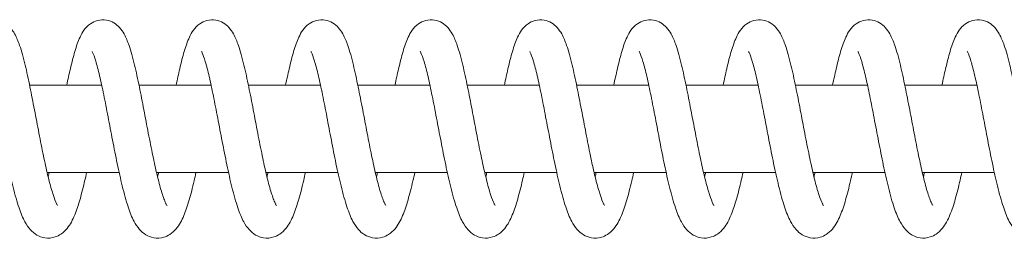
# Model space of a CAD drawing. Units: millimetres. Extents: x -34233 to -2687, y -3050 to 3050.
# Drawn here: x -27788 to -27653, y -1065 to -1035 of the extents above; entities that cross this region are included whole.
import ezdxf

# ---------------------------------------------------------------- set-up
doc = ezdxf.new("R2010")
doc.units = ezdxf.units.MM
doc.header["$MEASUREMENT"] = 0

msp = doc.modelspace()

# ---------------------------------------------------------------- linework, layer by layer
at = {"color": 0, "linetype": 'Continuous', "lineweight": 0}
for p, q in [((-27776.77, -1044), (-27786.66, -1044)), ((-27761.77, -1044), (-27771.66, -1044)), ((-27746.77, -1044), (-27756.66, -1044)), ((-27731.77, -1044), (-27741.66, -1044)), ((-27716.77, -1044), (-27726.66, -1044)), ((-27701.77, -1044), (-27711.66, -1044)), ((-27686.78, -1044), (-27696.66, -1044)), ((-27671.78, -1044), (-27681.67, -1044)), ((-27656.78, -1044), (-27666.67, -1044)), ((-27774.38, -1056), (-27784.25, -1056)), ((-27759.38, -1056), (-27769.26, -1056)), ((-27744.38, -1056), (-27754.26, -1056)), ((-27729.39, -1056), (-27739.26, -1056)), ((-27714.39, -1056), (-27724.26, -1056)), ((-27699.39, -1056), (-27709.26, -1056)), ((-27684.39, -1056), (-27694.26, -1056)), ((-27669.39, -1056), (-27679.26, -1056)), ((-27654.39, -1056), (-27664.27, -1056))]:
    msp.add_line(p, q, dxfattribs=at)
for points, knots in [([(-27796.57, -1044), (-27796.4, -1043.2), (-27796.24, -1042.43), (-27795.87, -1040.85), (-27795.67, -1040.05), (-27795.24, -1038.61), (-27795.02, -1037.97), (-27794.44, -1036.73), (-27794.08, -1036.08), (-27793.04, -1035.35), (-27792.71, -1035.19), (-27791.95, -1034.99), (-27791.52, -1034.97), (-27790.75, -1035.11), (-27790.4, -1035.24), (-27789.8, -1035.6), (-27789.54, -1035.82), (-27789.07, -1036.34), (-27788.88, -1036.64), (-27788.44, -1037.43), (-27788.23, -1037.94), (-27787.76, -1039.3), (-27787.51, -1040.2), (-27787.05, -1042.13), (-27786.83, -1043.15), (-27786.41, -1045.22), (-27786.2, -1046.28), (-27785.79, -1048.42), (-27785.59, -1049.51), (-27785.18, -1051.63), (-27784.97, -1052.68), (-27784.57, -1054.59), (-27784.38, -1055.48), (-27783.99, -1057.13), (-27783.78, -1057.9), (-27783.4, -1059.18), (-27783.21, -1059.7), (-27782.99, -1060.22), (-27782.93, -1060.34), (-27782.84, -1060.49), (-27782.82, -1060.53), (-27782.82, -1060.53)], [3348.30041, 3348.30041, 3348.30041, 3348.30041, 3351.020033, 3351.020033, 3354.356821, 3354.356821, 3357.850074, 3357.850074, 3361.841648, 3361.841648, 3363.289624, 3363.289624, 3364.84948, 3364.84948, 3366.267947, 3366.267947, 3367.768122, 3367.768122, 3369.686868, 3369.686868, 3372.75988, 3372.75988, 3376.812705, 3376.812705, 3380.415756, 3380.415756, 3383.770927, 3383.770927, 3387.042784, 3387.042784, 3390.264408, 3390.264408, 3393.255969, 3393.255969, 3396.371152, 3396.371152, 3399.375908, 3399.375908, 3400.734984, 3400.734984, 3401.862346, 3401.862346, 3401.862346, 3401.862346]), ([(-27781.57, -1044), (-27781.4, -1043.2), (-27781.24, -1042.43), (-27780.87, -1040.85), (-27780.67, -1040.05), (-27780.24, -1038.61), (-27780.02, -1037.97), (-27779.44, -1036.73), (-27779.08, -1036.08), (-27778.04, -1035.35), (-27777.71, -1035.19), (-27776.96, -1034.99), (-27776.52, -1034.97), (-27775.75, -1035.11), (-27775.41, -1035.24), (-27774.8, -1035.6), (-27774.55, -1035.82), (-27774.07, -1036.34), (-27773.88, -1036.64), (-27773.44, -1037.43), (-27773.23, -1037.94), (-27772.76, -1039.3), (-27772.51, -1040.2), (-27772.05, -1042.13), (-27771.83, -1043.15), (-27771.41, -1045.22), (-27771.2, -1046.28), (-27770.79, -1048.42), (-27770.59, -1049.51), (-27770.18, -1051.63), (-27769.97, -1052.68), (-27769.57, -1054.59), (-27769.38, -1055.48), (-27768.99, -1057.13), (-27768.79, -1057.9), (-27768.4, -1059.18), (-27768.22, -1059.7), (-27767.99, -1060.22), (-27767.93, -1060.34), (-27767.85, -1060.49), (-27767.82, -1060.53), (-27767.82, -1060.53)], [3431.079902, 3431.079902, 3431.079902, 3431.079902, 3433.799525, 3433.799525, 3437.136313, 3437.136313, 3440.629566, 3440.629566, 3444.62114, 3444.62114, 3446.069116, 3446.069116, 3447.628972, 3447.628972, 3449.047439, 3449.047439, 3450.547614, 3450.547614, 3452.46636, 3452.46636, 3455.539372, 3455.539372, 3459.592197, 3459.592197, 3463.195248, 3463.195248, 3466.550419, 3466.550419, 3469.822276, 3469.822276, 3473.0439, 3473.0439, 3476.035461, 3476.035461, 3479.150644, 3479.150644, 3482.1554, 3482.1554, 3483.514476, 3483.514476, 3484.641838, 3484.641838, 3484.641838, 3484.641838]), ([(-27766.57, -1044), (-27766.4, -1043.2), (-27766.24, -1042.43), (-27765.87, -1040.85), (-27765.67, -1040.05), (-27765.24, -1038.61), (-27765.02, -1037.97), (-27764.44, -1036.73), (-27764.08, -1036.08), (-27763.05, -1035.35), (-27762.71, -1035.19), (-27761.96, -1034.99), (-27761.52, -1034.97), (-27760.76, -1035.11), (-27760.41, -1035.24), (-27759.8, -1035.6), (-27759.55, -1035.82), (-27759.07, -1036.34), (-27758.88, -1036.64), (-27758.44, -1037.43), (-27758.23, -1037.94), (-27757.76, -1039.3), (-27757.52, -1040.2), (-27757.05, -1042.13), (-27756.83, -1043.15), (-27756.41, -1045.22), (-27756.2, -1046.28), (-27755.79, -1048.42), (-27755.59, -1049.51), (-27755.18, -1051.63), (-27754.97, -1052.68), (-27754.58, -1054.59), (-27754.38, -1055.48), (-27753.99, -1057.13), (-27753.79, -1057.9), (-27753.4, -1059.18), (-27753.22, -1059.7), (-27752.99, -1060.22), (-27752.93, -1060.34), (-27752.85, -1060.49), (-27752.82, -1060.53), (-27752.82, -1060.53)], [3513.859394, 3513.859394, 3513.859394, 3513.859394, 3516.579017, 3516.579017, 3519.915805, 3519.915805, 3523.409058, 3523.409058, 3527.400632, 3527.400632, 3528.848608, 3528.848608, 3530.408464, 3530.408464, 3531.826931, 3531.826931, 3533.327106, 3533.327106, 3535.245852, 3535.245852, 3538.318864, 3538.318864, 3542.371689, 3542.371689, 3545.97474, 3545.97474, 3549.329911, 3549.329911, 3552.601768, 3552.601768, 3555.823392, 3555.823392, 3558.814953, 3558.814953, 3561.930136, 3561.930136, 3564.934892, 3564.934892, 3566.293968, 3566.293968, 3567.42133, 3567.42133, 3567.42133, 3567.42133]), ([(-27751.57, -1044), (-27751.41, -1043.2), (-27751.24, -1042.43), (-27750.87, -1040.85), (-27750.67, -1040.05), (-27750.24, -1038.61), (-27750.02, -1037.97), (-27749.44, -1036.73), (-27749.08, -1036.08), (-27748.05, -1035.35), (-27747.71, -1035.19), (-27746.96, -1034.99), (-27746.53, -1034.97), (-27745.76, -1035.11), (-27745.41, -1035.24), (-27744.8, -1035.6), (-27744.55, -1035.82), (-27744.08, -1036.34), (-27743.88, -1036.64), (-27743.44, -1037.43), (-27743.23, -1037.94), (-27742.76, -1039.3), (-27742.52, -1040.2), (-27742.05, -1042.13), (-27741.83, -1043.15), (-27741.41, -1045.22), (-27741.2, -1046.28), (-27740.79, -1048.42), (-27740.59, -1049.51), (-27740.18, -1051.63), (-27739.97, -1052.68), (-27739.58, -1054.59), (-27739.38, -1055.48), (-27738.99, -1057.13), (-27738.79, -1057.9), (-27738.41, -1059.18), (-27738.22, -1059.7), (-27737.99, -1060.22), (-27737.93, -1060.34), (-27737.85, -1060.49), (-27737.82, -1060.53), (-27737.82, -1060.53)], [3596.638886, 3596.638886, 3596.638886, 3596.638886, 3599.358509, 3599.358509, 3602.695297, 3602.695297, 3606.18855, 3606.18855, 3610.180124, 3610.180124, 3611.6281, 3611.6281, 3613.187956, 3613.187956, 3614.606423, 3614.606423, 3616.106598, 3616.106598, 3618.025344, 3618.025344, 3621.098356, 3621.098356, 3625.151181, 3625.151181, 3628.754232, 3628.754232, 3632.109403, 3632.109403, 3635.38126, 3635.38126, 3638.602884, 3638.602884, 3641.594445, 3641.594445, 3644.709628, 3644.709628, 3647.714384, 3647.714384, 3649.07346, 3649.07346, 3650.200822, 3650.200822, 3650.200822, 3650.200822]), ([(-27736.57, -1044), (-27736.41, -1043.2), (-27736.24, -1042.43), (-27735.87, -1040.85), (-27735.67, -1040.05), (-27735.24, -1038.61), (-27735.02, -1037.97), (-27734.45, -1036.73), (-27734.08, -1036.08), (-27733.05, -1035.35), (-27732.71, -1035.19), (-27731.96, -1034.99), (-27731.53, -1034.97), (-27730.76, -1035.11), (-27730.41, -1035.24), (-27729.81, -1035.6), (-27729.55, -1035.82), (-27729.08, -1036.34), (-27728.88, -1036.64), (-27728.44, -1037.43), (-27728.23, -1037.94), (-27727.77, -1039.3), (-27727.52, -1040.2), (-27727.05, -1042.13), (-27726.84, -1043.15), (-27726.41, -1045.22), (-27726.21, -1046.28), (-27725.8, -1048.42), (-27725.59, -1049.51), (-27725.18, -1051.63), (-27724.98, -1052.68), (-27724.58, -1054.59), (-27724.39, -1055.48), (-27723.99, -1057.13), (-27723.79, -1057.9), (-27723.41, -1059.18), (-27723.22, -1059.7), (-27723, -1060.22), (-27722.93, -1060.34), (-27722.85, -1060.49), (-27722.82, -1060.53), (-27722.82, -1060.53)], [3679.418378, 3679.418378, 3679.418378, 3679.418378, 3682.138001, 3682.138001, 3685.474789, 3685.474789, 3688.968042, 3688.968042, 3692.959616, 3692.959616, 3694.407592, 3694.407592, 3695.967448, 3695.967448, 3697.385915, 3697.385915, 3698.88609, 3698.88609, 3700.804836, 3700.804836, 3703.877848, 3703.877848, 3707.930673, 3707.930673, 3711.533724, 3711.533724, 3714.888895, 3714.888895, 3718.160752, 3718.160752, 3721.382376, 3721.382376, 3724.373937, 3724.373937, 3727.48912, 3727.48912, 3730.493876, 3730.493876, 3731.852952, 3731.852952, 3732.980314, 3732.980314, 3732.980314, 3732.980314]), ([(-27721.57, -1044), (-27721.41, -1043.2), (-27721.24, -1042.43), (-27720.88, -1040.85), (-27720.67, -1040.05), (-27720.25, -1038.61), (-27720.02, -1037.97), (-27719.45, -1036.73), (-27719.09, -1036.08), (-27718.05, -1035.35), (-27717.72, -1035.19), (-27716.96, -1034.99), (-27716.53, -1034.97), (-27715.76, -1035.11), (-27715.41, -1035.24), (-27714.81, -1035.6), (-27714.55, -1035.82), (-27714.08, -1036.34), (-27713.88, -1036.64), (-27713.44, -1037.43), (-27713.23, -1037.94), (-27712.77, -1039.3), (-27712.52, -1040.2), (-27712.06, -1042.13), (-27711.84, -1043.15), (-27711.41, -1045.22), (-27711.21, -1046.28), (-27710.8, -1048.42), (-27710.59, -1049.51), (-27710.18, -1051.63), (-27709.98, -1052.68), (-27709.58, -1054.59), (-27709.39, -1055.48), (-27708.99, -1057.13), (-27708.79, -1057.9), (-27708.41, -1059.18), (-27708.22, -1059.7), (-27708, -1060.22), (-27707.93, -1060.34), (-27707.85, -1060.49), (-27707.83, -1060.53), (-27707.83, -1060.53)], [3762.19787, 3762.19787, 3762.19787, 3762.19787, 3764.917493, 3764.917493, 3768.254281, 3768.254281, 3771.747534, 3771.747534, 3775.739108, 3775.739108, 3777.187084, 3777.187084, 3778.74694, 3778.74694, 3780.165407, 3780.165407, 3781.665582, 3781.665582, 3783.584328, 3783.584328, 3786.65734, 3786.65734, 3790.710165, 3790.710165, 3794.313216, 3794.313216, 3797.668387, 3797.668387, 3800.940244, 3800.940244, 3804.161868, 3804.161868, 3807.153429, 3807.153429, 3810.268612, 3810.268612, 3813.273368, 3813.273368, 3814.632444, 3814.632444, 3815.759806, 3815.759806, 3815.759806, 3815.759806]), ([(-27706.58, -1044), (-27706.41, -1043.2), (-27706.24, -1042.43), (-27705.88, -1040.85), (-27705.67, -1040.05), (-27705.25, -1038.61), (-27705.02, -1037.97), (-27704.45, -1036.73), (-27704.09, -1036.08), (-27703.05, -1035.35), (-27702.72, -1035.19), (-27701.96, -1034.99), (-27701.53, -1034.97), (-27700.76, -1035.11), (-27700.41, -1035.24), (-27699.81, -1035.6), (-27699.55, -1035.82), (-27699.08, -1036.34), (-27698.88, -1036.64), (-27698.44, -1037.43), (-27698.24, -1037.94), (-27697.77, -1039.3), (-27697.52, -1040.2), (-27697.06, -1042.13), (-27696.84, -1043.15), (-27696.42, -1045.22), (-27696.21, -1046.28), (-27695.8, -1048.42), (-27695.59, -1049.51), (-27695.19, -1051.63), (-27694.98, -1052.68), (-27694.58, -1054.59), (-27694.39, -1055.48), (-27694, -1057.13), (-27693.79, -1057.9), (-27693.41, -1059.18), (-27693.22, -1059.7), (-27693, -1060.22), (-27692.94, -1060.34), (-27692.85, -1060.49), (-27692.83, -1060.53), (-27692.83, -1060.53)], [3844.977362, 3844.977362, 3844.977362, 3844.977362, 3847.696985, 3847.696985, 3851.033774, 3851.033774, 3854.527026, 3854.527026, 3858.5186, 3858.5186, 3859.966576, 3859.966576, 3861.526432, 3861.526432, 3862.944899, 3862.944899, 3864.445074, 3864.445074, 3866.36382, 3866.36382, 3869.436832, 3869.436832, 3873.489657, 3873.489657, 3877.092708, 3877.092708, 3880.447879, 3880.447879, 3883.719736, 3883.719736, 3886.94136, 3886.94136, 3889.932921, 3889.932921, 3893.048104, 3893.048104, 3896.05286, 3896.05286, 3897.411936, 3897.411936, 3898.539298, 3898.539298, 3898.539298, 3898.539298]), ([(-27691.58, -1044), (-27691.41, -1043.2), (-27691.25, -1042.43), (-27690.88, -1040.85), (-27690.68, -1040.05), (-27690.25, -1038.61), (-27690.03, -1037.97), (-27689.45, -1036.73), (-27689.09, -1036.08), (-27688.05, -1035.35), (-27687.72, -1035.19), (-27686.96, -1034.99), (-27686.53, -1034.97), (-27685.76, -1035.11), (-27685.41, -1035.24), (-27684.81, -1035.6), (-27684.55, -1035.82), (-27684.08, -1036.34), (-27683.89, -1036.64), (-27683.45, -1037.43), (-27683.24, -1037.94), (-27682.77, -1039.3), (-27682.52, -1040.2), (-27682.06, -1042.13), (-27681.84, -1043.15), (-27681.42, -1045.22), (-27681.21, -1046.28), (-27680.8, -1048.42), (-27680.6, -1049.51), (-27680.19, -1051.63), (-27679.98, -1052.68), (-27679.58, -1054.59), (-27679.39, -1055.48), (-27679, -1057.13), (-27678.79, -1057.9), (-27678.41, -1059.18), (-27678.22, -1059.7), (-27678, -1060.22), (-27677.94, -1060.34), (-27677.85, -1060.49), (-27677.83, -1060.53), (-27677.83, -1060.53)], [3927.756854, 3927.756854, 3927.756854, 3927.756854, 3930.476477, 3930.476477, 3933.813266, 3933.813266, 3937.306518, 3937.306518, 3941.298092, 3941.298092, 3942.746068, 3942.746068, 3944.305924, 3944.305924, 3945.724391, 3945.724391, 3947.224566, 3947.224566, 3949.143312, 3949.143312, 3952.216324, 3952.216324, 3956.269149, 3956.269149, 3959.8722, 3959.8722, 3963.227372, 3963.227372, 3966.499228, 3966.499228, 3969.720852, 3969.720852, 3972.712413, 3972.712413, 3975.827596, 3975.827596, 3978.832352, 3978.832352, 3980.191428, 3980.191428, 3981.31879, 3981.31879, 3981.31879, 3981.31879]), ([(-27676.58, -1044), (-27676.41, -1043.2), (-27676.25, -1042.43), (-27675.88, -1040.85), (-27675.68, -1040.05), (-27675.25, -1038.61), (-27675.03, -1037.97), (-27674.45, -1036.73), (-27674.09, -1036.08), (-27673.05, -1035.35), (-27672.72, -1035.19), (-27671.97, -1034.99), (-27671.53, -1034.97), (-27670.76, -1035.11), (-27670.42, -1035.24), (-27669.81, -1035.6), (-27669.56, -1035.82), (-27669.08, -1036.34), (-27668.89, -1036.64), (-27668.45, -1037.43), (-27668.24, -1037.94), (-27667.77, -1039.3), (-27667.52, -1040.2), (-27667.06, -1042.13), (-27666.84, -1043.15), (-27666.42, -1045.22), (-27666.21, -1046.28), (-27665.8, -1048.42), (-27665.6, -1049.51), (-27665.19, -1051.63), (-27664.98, -1052.68), (-27664.58, -1054.59), (-27664.39, -1055.48), (-27664, -1057.13), (-27663.8, -1057.9), (-27663.41, -1059.18), (-27663.23, -1059.7), (-27663, -1060.22), (-27662.94, -1060.34), (-27662.86, -1060.49), (-27662.83, -1060.53), (-27662.83, -1060.53)], [4010.536346, 4010.536346, 4010.536346, 4010.536346, 4013.255969, 4013.255969, 4016.592758, 4016.592758, 4020.08601, 4020.08601, 4024.077584, 4024.077584, 4025.52556, 4025.52556, 4027.085416, 4027.085416, 4028.503883, 4028.503883, 4030.004058, 4030.004058, 4031.922804, 4031.922804, 4034.995816, 4034.995816, 4039.048641, 4039.048641, 4042.651692, 4042.651692, 4046.006864, 4046.006864, 4049.27872, 4049.27872, 4052.500344, 4052.500344, 4055.491905, 4055.491905, 4058.607088, 4058.607088, 4061.611844, 4061.611844, 4062.97092, 4062.97092, 4064.098282, 4064.098282, 4064.098282, 4064.098282]), ([(-27661.58, -1044), (-27661.41, -1043.2), (-27661.25, -1042.43), (-27660.88, -1040.85), (-27660.68, -1040.05), (-27660.25, -1038.61), (-27660.03, -1037.97), (-27659.45, -1036.73), (-27659.09, -1036.08), (-27658.06, -1035.35), (-27657.72, -1035.19), (-27656.97, -1034.99), (-27656.53, -1034.97), (-27655.77, -1035.11), (-27655.42, -1035.24), (-27654.81, -1035.6), (-27654.56, -1035.82), (-27654.08, -1036.34), (-27653.89, -1036.64), (-27653.45, -1037.43), (-27653.24, -1037.94), (-27652.77, -1039.3), (-27652.53, -1040.2), (-27652.06, -1042.13), (-27651.84, -1043.15), (-27651.42, -1045.22), (-27651.21, -1046.28), (-27650.8, -1048.42), (-27650.6, -1049.51), (-27650.19, -1051.63), (-27649.98, -1052.68), (-27649.59, -1054.59), (-27649.39, -1055.48), (-27649, -1057.13), (-27648.8, -1057.9), (-27648.41, -1059.18), (-27648.23, -1059.7), (-27648, -1060.22), (-27647.94, -1060.34), (-27647.86, -1060.49), (-27647.83, -1060.53), (-27647.83, -1060.53)], [4093.315838, 4093.315838, 4093.315838, 4093.315838, 4096.035461, 4096.035461, 4099.37225, 4099.37225, 4102.865502, 4102.865502, 4106.857076, 4106.857076, 4108.305052, 4108.305052, 4109.864908, 4109.864908, 4111.283375, 4111.283375, 4112.78355, 4112.78355, 4114.702296, 4114.702296, 4117.775308, 4117.775308, 4121.828133, 4121.828133, 4125.431184, 4125.431184, 4128.786356, 4128.786356, 4132.058212, 4132.058212, 4135.279837, 4135.279837, 4138.271397, 4138.271397, 4141.38658, 4141.38658, 4144.391336, 4144.391336, 4145.750413, 4145.750413, 4146.877774, 4146.877774, 4146.877774, 4146.877774]), ([(-27778.84, -1056), (-27778.92, -1056.35), (-27779, -1056.69), (-27779.29, -1057.96), (-27779.51, -1058.84), (-27779.97, -1060.44), (-27780.21, -1061.16), (-27780.76, -1062.5), (-27781.06, -1063.11), (-27781.75, -1063.95), (-27782.02, -1064.22), (-27782.6, -1064.61), (-27782.87, -1064.75), (-27783.61, -1064.99), (-27784.1, -1065.04), (-27784.97, -1064.9), (-27785.35, -1064.76), (-27786.01, -1064.38), (-27786.3, -1064.13), (-27786.85, -1063.53), (-27787.08, -1063.16), (-27787.6, -1062.21), (-27787.86, -1061.58), (-27788.38, -1060.02), (-27788.66, -1059.06), (-27789.15, -1057.04), (-27789.38, -1056), (-27789.83, -1053.89), (-27790.04, -1052.8), (-27790.46, -1050.65), (-27790.66, -1049.56), (-27791.07, -1047.46), (-27791.27, -1046.43), (-27791.65, -1044.51), (-27791.84, -1043.61), (-27792.21, -1042.02), (-27792.4, -1041.32), (-27792.73, -1040.2), (-27792.89, -1039.77), (-27793.04, -1039.42), (-27793.08, -1039.36), (-27793.09, -1039.34), (-27793.09, -1039.34), (-27793.09, -1039.34)], [7558.818968, 7558.818968, 7558.818968, 7558.818968, 7559.993329, 7559.993329, 7563.311499, 7563.311499, 7566.739984, 7566.739984, 7570.461054, 7570.461054, 7572.271648, 7572.271648, 7573.554815, 7573.554815, 7575.406015, 7575.406015, 7577.002114, 7577.002114, 7578.713609, 7578.713609, 7581.036545, 7581.036545, 7584.462443, 7584.462443, 7588.458392, 7588.458392, 7591.991545, 7591.991545, 7595.339171, 7595.339171, 7598.612924, 7598.612924, 7601.838129, 7601.838129, 7605.01532, 7605.01532, 7608.123824, 7608.123824, 7611.099749, 7611.099749, 7612.399181, 7612.399181, 7612.6051, 7612.6051, 7612.6051, 7612.6051]), ([(-27763.85, -1056), (-27763.93, -1056.39), (-27764.02, -1056.78), (-27764.32, -1058.08), (-27764.54, -1058.95), (-27765.01, -1060.54), (-27765.25, -1061.26), (-27765.8, -1062.59), (-27766.11, -1063.2), (-27766.82, -1064.03), (-27767.1, -1064.29), (-27767.69, -1064.66), (-27767.96, -1064.79), (-27768.69, -1065), (-27769.18, -1065.03), (-27770.03, -1064.89), (-27770.4, -1064.74), (-27771.06, -1064.34), (-27771.34, -1064.09), (-27771.89, -1063.47), (-27772.13, -1063.1), (-27772.65, -1062.11), (-27772.9, -1061.46), (-27773.43, -1059.87), (-27773.7, -1058.9), (-27774.19, -1056.87), (-27774.42, -1055.83), (-27774.86, -1053.71), (-27775.08, -1052.62), (-27775.49, -1050.47), (-27775.7, -1049.38), (-27776.1, -1047.29), (-27776.3, -1046.26), (-27776.69, -1044.36), (-27776.88, -1043.47), (-27777.25, -1041.9), (-27777.43, -1041.21), (-27777.76, -1040.13), (-27777.91, -1039.71), (-27778.06, -1039.4), (-27778.09, -1039.34), (-27778.1, -1039.34), (-27778.1, -1039.34), (-27778.1, -1039.34)], [7475.433558, 7475.433558, 7475.433558, 7475.433558, 7476.76003, 7476.76003, 7480.081736, 7480.081736, 7483.517948, 7483.517948, 7487.262258, 7487.262258, 7489.040316, 7489.040316, 7490.2869, 7490.2869, 7492.104833, 7492.104833, 7493.700337, 7493.700337, 7495.426402, 7495.426402, 7497.811596, 7497.811596, 7501.299625, 7501.299625, 7505.276591, 7505.276591, 7508.792835, 7508.792835, 7512.134933, 7512.134933, 7515.405676, 7515.405676, 7518.628398, 7518.628398, 7521.802596, 7521.802596, 7524.906076, 7524.906076, 7527.871174, 7527.871174, 7529.155587, 7529.155587, 7529.218564, 7529.218564, 7529.218564, 7529.218564]), ([(-27748.85, -1056), (-27748.92, -1056.35), (-27749, -1056.69), (-27749.29, -1057.96), (-27749.51, -1058.84), (-27749.97, -1060.44), (-27750.21, -1061.16), (-27750.76, -1062.5), (-27751.06, -1063.11), (-27751.75, -1063.95), (-27752.02, -1064.22), (-27752.6, -1064.61), (-27752.88, -1064.75), (-27753.61, -1064.99), (-27754.11, -1065.04), (-27754.97, -1064.9), (-27755.35, -1064.76), (-27756.02, -1064.38), (-27756.3, -1064.13), (-27756.85, -1063.53), (-27757.09, -1063.16), (-27757.6, -1062.21), (-27757.86, -1061.58), (-27758.39, -1060.02), (-27758.66, -1059.06), (-27759.16, -1057.04), (-27759.39, -1056), (-27759.83, -1053.89), (-27760.04, -1052.8), (-27760.46, -1050.65), (-27760.67, -1049.56), (-27761.07, -1047.46), (-27761.27, -1046.43), (-27761.66, -1044.51), (-27761.85, -1043.61), (-27762.22, -1042.02), (-27762.4, -1041.32), (-27762.73, -1040.2), (-27762.89, -1039.77), (-27763.05, -1039.42), (-27763.08, -1039.36), (-27763.1, -1039.34), (-27763.1, -1039.34), (-27763.1, -1039.34)], [7392.040745, 7392.040745, 7392.040745, 7392.040745, 7393.215105, 7393.215105, 7396.533276, 7396.533276, 7399.96176, 7399.96176, 7403.682831, 7403.682831, 7405.493425, 7405.493425, 7406.776591, 7406.776591, 7408.627791, 7408.627791, 7410.22389, 7410.22389, 7411.935385, 7411.935385, 7414.258322, 7414.258322, 7417.684219, 7417.684219, 7421.680168, 7421.680168, 7425.213322, 7425.213322, 7428.560948, 7428.560948, 7431.8347, 7431.8347, 7435.059905, 7435.059905, 7438.237097, 7438.237097, 7441.3456, 7441.3456, 7444.321525, 7444.321525, 7445.620957, 7445.620957, 7445.826876, 7445.826876, 7445.826876, 7445.826876]), ([(-27733.85, -1056), (-27733.93, -1056.39), (-27734.02, -1056.78), (-27734.33, -1058.08), (-27734.55, -1058.95), (-27735.01, -1060.54), (-27735.25, -1061.26), (-27735.81, -1062.59), (-27736.11, -1063.2), (-27736.83, -1064.03), (-27737.1, -1064.29), (-27737.69, -1064.66), (-27737.97, -1064.79), (-27738.7, -1065), (-27739.18, -1065.03), (-27740.03, -1064.89), (-27740.41, -1064.74), (-27741.06, -1064.34), (-27741.34, -1064.09), (-27741.89, -1063.47), (-27742.13, -1063.1), (-27742.65, -1062.11), (-27742.9, -1061.46), (-27743.43, -1059.87), (-27743.7, -1058.9), (-27744.2, -1056.87), (-27744.43, -1055.83), (-27744.87, -1053.71), (-27745.08, -1052.62), (-27745.5, -1050.47), (-27745.7, -1049.38), (-27746.1, -1047.29), (-27746.3, -1046.26), (-27746.69, -1044.36), (-27746.88, -1043.47), (-27747.25, -1041.9), (-27747.43, -1041.21), (-27747.76, -1040.13), (-27747.92, -1039.71), (-27748.06, -1039.4), (-27748.1, -1039.34), (-27748.1, -1039.34), (-27748.1, -1039.34), (-27748.1, -1039.34)], [7308.655334, 7308.655334, 7308.655334, 7308.655334, 7309.981807, 7309.981807, 7313.303512, 7313.303512, 7316.739724, 7316.739724, 7320.484035, 7320.484035, 7322.262093, 7322.262093, 7323.508677, 7323.508677, 7325.326609, 7325.326609, 7326.922114, 7326.922114, 7328.648178, 7328.648178, 7331.033373, 7331.033373, 7334.521401, 7334.521401, 7338.498367, 7338.498367, 7342.014611, 7342.014611, 7345.356709, 7345.356709, 7348.627453, 7348.627453, 7351.850174, 7351.850174, 7355.024372, 7355.024372, 7358.127853, 7358.127853, 7361.092951, 7361.092951, 7362.377364, 7362.377364, 7362.44034, 7362.44034, 7362.44034, 7362.44034]), ([(-27718.85, -1056), (-27718.93, -1056.35), (-27719, -1056.69), (-27719.3, -1057.96), (-27719.52, -1058.84), (-27719.98, -1060.44), (-27720.22, -1061.16), (-27720.77, -1062.5), (-27721.07, -1063.11), (-27721.75, -1063.95), (-27722.02, -1064.22), (-27722.6, -1064.61), (-27722.88, -1064.75), (-27723.61, -1064.99), (-27724.11, -1065.04), (-27724.97, -1064.9), (-27725.35, -1064.76), (-27726.02, -1064.38), (-27726.3, -1064.13), (-27726.85, -1063.53), (-27727.09, -1063.16), (-27727.61, -1062.21), (-27727.86, -1061.58), (-27728.39, -1060.02), (-27728.66, -1059.06), (-27729.16, -1057.04), (-27729.39, -1056), (-27729.83, -1053.89), (-27730.05, -1052.8), (-27730.46, -1050.65), (-27730.67, -1049.56), (-27731.07, -1047.46), (-27731.27, -1046.43), (-27731.66, -1044.51), (-27731.85, -1043.61), (-27732.22, -1042.02), (-27732.4, -1041.32), (-27732.73, -1040.2), (-27732.89, -1039.77), (-27733.05, -1039.42), (-27733.09, -1039.36), (-27733.1, -1039.34), (-27733.1, -1039.34), (-27733.1, -1039.34)], [7225.262521, 7225.262521, 7225.262521, 7225.262521, 7226.436881, 7226.436881, 7229.755052, 7229.755052, 7233.183537, 7233.183537, 7236.904607, 7236.904607, 7238.715201, 7238.715201, 7239.998368, 7239.998368, 7241.849568, 7241.849568, 7243.445667, 7243.445667, 7245.157162, 7245.157162, 7247.480098, 7247.480098, 7250.905996, 7250.905996, 7254.901944, 7254.901944, 7258.435098, 7258.435098, 7261.782724, 7261.782724, 7265.056477, 7265.056477, 7268.281682, 7268.281682, 7271.458873, 7271.458873, 7274.567377, 7274.567377, 7277.543301, 7277.543301, 7278.842733, 7278.842733, 7279.048652, 7279.048652, 7279.048652, 7279.048652]), ([(-27703.85, -1056), (-27703.94, -1056.39), (-27704.02, -1056.78), (-27704.33, -1058.08), (-27704.55, -1058.95), (-27705.01, -1060.54), (-27705.25, -1061.26), (-27705.81, -1062.59), (-27706.12, -1063.2), (-27706.83, -1064.03), (-27707.11, -1064.29), (-27707.69, -1064.66), (-27707.97, -1064.79), (-27708.7, -1065), (-27709.19, -1065.03), (-27710.03, -1064.89), (-27710.41, -1064.74), (-27711.07, -1064.34), (-27711.35, -1064.09), (-27711.89, -1063.47), (-27712.13, -1063.1), (-27712.65, -1062.11), (-27712.91, -1061.46), (-27713.44, -1059.87), (-27713.7, -1058.9), (-27714.2, -1056.87), (-27714.43, -1055.83), (-27714.87, -1053.71), (-27715.08, -1052.62), (-27715.5, -1050.47), (-27715.71, -1049.38), (-27716.11, -1047.29), (-27716.3, -1046.26), (-27716.69, -1044.36), (-27716.88, -1043.47), (-27717.25, -1041.9), (-27717.43, -1041.21), (-27717.76, -1040.13), (-27717.92, -1039.71), (-27718.07, -1039.4), (-27718.1, -1039.34), (-27718.1, -1039.34), (-27718.1, -1039.34), (-27718.1, -1039.34)], [7141.877111, 7141.877111, 7141.877111, 7141.877111, 7143.203583, 7143.203583, 7146.525289, 7146.525289, 7149.961501, 7149.961501, 7153.705811, 7153.705811, 7155.483869, 7155.483869, 7156.730453, 7156.730453, 7158.548386, 7158.548386, 7160.14389, 7160.14389, 7161.869955, 7161.869955, 7164.255149, 7164.255149, 7167.743178, 7167.743178, 7171.720144, 7171.720144, 7175.236388, 7175.236388, 7178.578486, 7178.578486, 7181.849229, 7181.849229, 7185.071951, 7185.071951, 7188.246148, 7188.246148, 7191.349629, 7191.349629, 7194.314727, 7194.314727, 7195.59914, 7195.59914, 7195.662117, 7195.662117, 7195.662117, 7195.662117]), ([(-27688.85, -1056), (-27688.93, -1056.35), (-27689.01, -1056.69), (-27689.3, -1057.96), (-27689.52, -1058.84), (-27689.98, -1060.44), (-27690.22, -1061.16), (-27690.77, -1062.5), (-27691.07, -1063.11), (-27691.75, -1063.95), (-27692.02, -1064.22), (-27692.6, -1064.61), (-27692.88, -1064.75), (-27693.62, -1064.99), (-27694.11, -1065.04), (-27694.98, -1064.9), (-27695.36, -1064.76), (-27696.02, -1064.38), (-27696.3, -1064.13), (-27696.86, -1063.53), (-27697.09, -1063.16), (-27697.61, -1062.21), (-27697.86, -1061.58), (-27698.39, -1060.02), (-27698.66, -1059.06), (-27699.16, -1057.04), (-27699.39, -1056), (-27699.84, -1053.89), (-27700.05, -1052.8), (-27700.47, -1050.65), (-27700.67, -1049.56), (-27701.07, -1047.46), (-27701.27, -1046.43), (-27701.66, -1044.51), (-27701.85, -1043.61), (-27702.22, -1042.02), (-27702.4, -1041.32), (-27702.74, -1040.2), (-27702.9, -1039.77), (-27703.05, -1039.42), (-27703.09, -1039.36), (-27703.1, -1039.34), (-27703.1, -1039.34), (-27703.1, -1039.34)], [7058.484298, 7058.484298, 7058.484298, 7058.484298, 7059.658658, 7059.658658, 7062.976829, 7062.976829, 7066.405313, 7066.405313, 7070.126384, 7070.126384, 7071.936978, 7071.936978, 7073.220144, 7073.220144, 7075.071344, 7075.071344, 7076.667443, 7076.667443, 7078.378938, 7078.378938, 7080.701874, 7080.701874, 7084.127772, 7084.127772, 7088.123721, 7088.123721, 7091.656874, 7091.656874, 7095.0045, 7095.0045, 7098.278253, 7098.278253, 7101.503458, 7101.503458, 7104.68065, 7104.68065, 7107.789153, 7107.789153, 7110.765078, 7110.765078, 7112.06451, 7112.06451, 7112.270429, 7112.270429, 7112.270429, 7112.270429]), ([(-27673.85, -1056), (-27673.94, -1056.39), (-27674.03, -1056.78), (-27674.33, -1058.08), (-27674.55, -1058.95), (-27675.02, -1060.54), (-27675.26, -1061.26), (-27675.81, -1062.59), (-27676.12, -1063.2), (-27676.83, -1064.03), (-27677.11, -1064.29), (-27677.69, -1064.66), (-27677.97, -1064.79), (-27678.7, -1065), (-27679.19, -1065.03), (-27680.04, -1064.89), (-27680.41, -1064.74), (-27681.07, -1064.34), (-27681.35, -1064.09), (-27681.9, -1063.47), (-27682.13, -1063.1), (-27682.65, -1062.11), (-27682.91, -1061.46), (-27683.44, -1059.87), (-27683.71, -1058.9), (-27684.2, -1056.87), (-27684.43, -1055.83), (-27684.87, -1053.71), (-27685.09, -1052.62), (-27685.5, -1050.47), (-27685.71, -1049.38), (-27686.11, -1047.29), (-27686.31, -1046.26), (-27686.69, -1044.36), (-27686.89, -1043.47), (-27687.25, -1041.9), (-27687.43, -1041.21), (-27687.76, -1040.13), (-27687.92, -1039.71), (-27688.07, -1039.4), (-27688.1, -1039.34), (-27688.1, -1039.34), (-27688.1, -1039.34), (-27688.1, -1039.34)], [6975.098887, 6975.098887, 6975.098887, 6975.098887, 6976.425359, 6976.425359, 6979.747065, 6979.747065, 6983.183277, 6983.183277, 6986.927588, 6986.927588, 6988.705646, 6988.705646, 6989.95223, 6989.95223, 6991.770162, 6991.770162, 6993.365666, 6993.365666, 6995.091731, 6995.091731, 6997.476925, 6997.476925, 7000.964954, 7000.964954, 7004.94192, 7004.94192, 7008.458164, 7008.458164, 7011.800262, 7011.800262, 7015.071006, 7015.071006, 7018.293727, 7018.293727, 7021.467925, 7021.467925, 7024.571406, 7024.571406, 7027.536503, 7027.536503, 7028.820917, 7028.820917, 7028.883893, 7028.883893, 7028.883893, 7028.883893]), ([(-27658.86, -1056), (-27658.93, -1056.35), (-27659.01, -1056.69), (-27659.3, -1057.96), (-27659.52, -1058.84), (-27659.98, -1060.44), (-27660.22, -1061.16), (-27660.77, -1062.5), (-27661.07, -1063.11), (-27661.76, -1063.95), (-27662.03, -1064.22), (-27662.61, -1064.61), (-27662.88, -1064.75), (-27663.62, -1064.99), (-27664.12, -1065.04), (-27664.98, -1064.9), (-27665.36, -1064.76), (-27666.02, -1064.38), (-27666.31, -1064.13), (-27666.86, -1063.53), (-27667.09, -1063.16), (-27667.61, -1062.21), (-27667.87, -1061.58), (-27668.4, -1060.02), (-27668.67, -1059.06), (-27669.16, -1057.04), (-27669.4, -1056), (-27669.84, -1053.89), (-27670.05, -1052.8), (-27670.47, -1050.65), (-27670.68, -1049.56), (-27671.08, -1047.46), (-27671.28, -1046.43), (-27671.66, -1044.51), (-27671.86, -1043.61), (-27672.23, -1042.02), (-27672.41, -1041.32), (-27672.74, -1040.2), (-27672.9, -1039.77), (-27673.06, -1039.42), (-27673.09, -1039.36), (-27673.1, -1039.34), (-27673.11, -1039.34), (-27673.11, -1039.34)], [6891.706074, 6891.706074, 6891.706074, 6891.706074, 6892.880434, 6892.880434, 6896.198605, 6896.198605, 6899.62709, 6899.62709, 6903.34816, 6903.34816, 6905.158754, 6905.158754, 6906.441921, 6906.441921, 6908.293121, 6908.293121, 6909.889219, 6909.889219, 6911.600715, 6911.600715, 6913.923651, 6913.923651, 6917.349548, 6917.349548, 6921.345497, 6921.345497, 6924.878651, 6924.878651, 6928.226277, 6928.226277, 6931.50003, 6931.50003, 6934.725235, 6934.725235, 6937.902426, 6937.902426, 6941.01093, 6941.01093, 6943.986854, 6943.986854, 6945.286286, 6945.286286, 6945.492205, 6945.492205, 6945.492205, 6945.492205]), ([(-27643.86, -1056), (-27643.94, -1056.39), (-27644.03, -1056.78), (-27644.33, -1058.08), (-27644.56, -1058.95), (-27645.02, -1060.54), (-27645.26, -1061.26), (-27645.82, -1062.59), (-27646.12, -1063.2), (-27646.83, -1064.03), (-27647.11, -1064.29), (-27647.7, -1064.66), (-27647.97, -1064.79), (-27648.7, -1065), (-27649.19, -1065.03), (-27650.04, -1064.89), (-27650.42, -1064.74), (-27651.07, -1064.34), (-27651.35, -1064.09), (-27651.9, -1063.47), (-27652.14, -1063.1), (-27652.66, -1062.11), (-27652.91, -1061.46), (-27653.44, -1059.87), (-27653.71, -1058.9), (-27654.21, -1056.87), (-27654.44, -1055.83), (-27654.88, -1053.71), (-27655.09, -1052.62), (-27655.51, -1050.47), (-27655.71, -1049.38), (-27656.11, -1047.29), (-27656.31, -1046.26), (-27656.7, -1044.36), (-27656.89, -1043.47), (-27657.26, -1041.9), (-27657.44, -1041.21), (-27657.77, -1040.13), (-27657.93, -1039.71), (-27658.07, -1039.4), (-27658.1, -1039.34), (-27658.11, -1039.34), (-27658.11, -1039.34), (-27658.11, -1039.34)], [6808.320664, 6808.320664, 6808.320664, 6808.320664, 6809.647136, 6809.647136, 6812.968841, 6812.968841, 6816.405054, 6816.405054, 6820.149364, 6820.149364, 6821.927422, 6821.927422, 6823.174006, 6823.174006, 6824.991939, 6824.991939, 6826.587443, 6826.587443, 6828.313508, 6828.313508, 6830.698702, 6830.698702, 6834.186731, 6834.186731, 6838.163696, 6838.163696, 6841.679941, 6841.679941, 6845.022039, 6845.022039, 6848.292782, 6848.292782, 6851.515503, 6851.515503, 6854.689701, 6854.689701, 6857.793182, 6857.793182, 6860.75828, 6860.75828, 6862.042693, 6862.042693, 6862.105669, 6862.105669, 6862.105669, 6862.105669]), ([(-27784.11, -1056.6), (-27784.08, -1056.49), (-27784.06, -1056.37), (-27784.01, -1056.17), (-27783.99, -1056.09), (-27783.97, -1056)], [3417.601923, 3417.601923, 3417.601923, 3417.601923, 3418.0253018, 3418.0253018, 3418.3385493, 3418.3385493, 3418.3385493, 3418.3385493]), ([(-27769.11, -1056.6), (-27769.09, -1056.49), (-27769.06, -1056.37), (-27769.01, -1056.17), (-27768.99, -1056.09), (-27768.97, -1056)], [3500.3814151, 3500.3814151, 3500.3814151, 3500.3814151, 3500.8047938, 3500.8047938, 3501.1180414, 3501.1180414, 3501.1180414, 3501.1180414]), ([(-27754.11, -1056.6), (-27754.09, -1056.49), (-27754.06, -1056.37), (-27754.01, -1056.17), (-27753.99, -1056.09), (-27753.97, -1056)], [3583.1609071, 3583.1609071, 3583.1609071, 3583.1609071, 3583.5842859, 3583.5842859, 3583.8975334, 3583.8975334, 3583.8975334, 3583.8975334]), ([(-27739.12, -1056.6), (-27739.09, -1056.49), (-27739.06, -1056.37), (-27739.01, -1056.17), (-27738.99, -1056.09), (-27738.97, -1056)], [3665.9403991, 3665.9403991, 3665.9403991, 3665.9403991, 3666.3637779, 3666.3637779, 3666.6770254, 3666.6770254, 3666.6770254, 3666.6770254]), ([(-27724.12, -1056.6), (-27724.09, -1056.49), (-27724.06, -1056.37), (-27724.02, -1056.17), (-27724, -1056.09), (-27723.98, -1056)], [3748.7198911, 3748.7198911, 3748.7198911, 3748.7198911, 3749.1432699, 3749.1432699, 3749.4565174, 3749.4565174, 3749.4565174, 3749.4565174]), ([(-27709.12, -1056.6), (-27709.09, -1056.49), (-27709.06, -1056.37), (-27709.02, -1056.17), (-27709, -1056.09), (-27708.98, -1056)], [3831.4993832, 3831.4993832, 3831.4993832, 3831.4993832, 3831.9227619, 3831.9227619, 3832.2360095, 3832.2360095, 3832.2360095, 3832.2360095]), ([(-27694.12, -1056.6), (-27694.09, -1056.49), (-27694.07, -1056.37), (-27694.02, -1056.17), (-27694, -1056.09), (-27693.98, -1056)], [3914.2788752, 3914.2788752, 3914.2788752, 3914.2788752, 3914.702254, 3914.702254, 3915.0155015, 3915.0155015, 3915.0155015, 3915.0155015]), ([(-27679.12, -1056.6), (-27679.09, -1056.49), (-27679.07, -1056.37), (-27679.02, -1056.17), (-27679, -1056.09), (-27678.98, -1056)], [3997.0583672, 3997.0583672, 3997.0583672, 3997.0583672, 3997.481746, 3997.481746, 3997.7949935, 3997.7949935, 3997.7949935, 3997.7949935]), ([(-27664.12, -1056.6), (-27664.1, -1056.49), (-27664.07, -1056.37), (-27664.02, -1056.17), (-27664, -1056.09), (-27663.98, -1056)], [4079.8378592, 4079.8378592, 4079.8378592, 4079.8378592, 4080.261238, 4080.261238, 4080.5744855, 4080.5744855, 4080.5744855, 4080.5744855])]:
    msp.add_open_spline(points, degree=3, knots=knots, dxfattribs=at)

doc.saveas('drawing.dxf')
